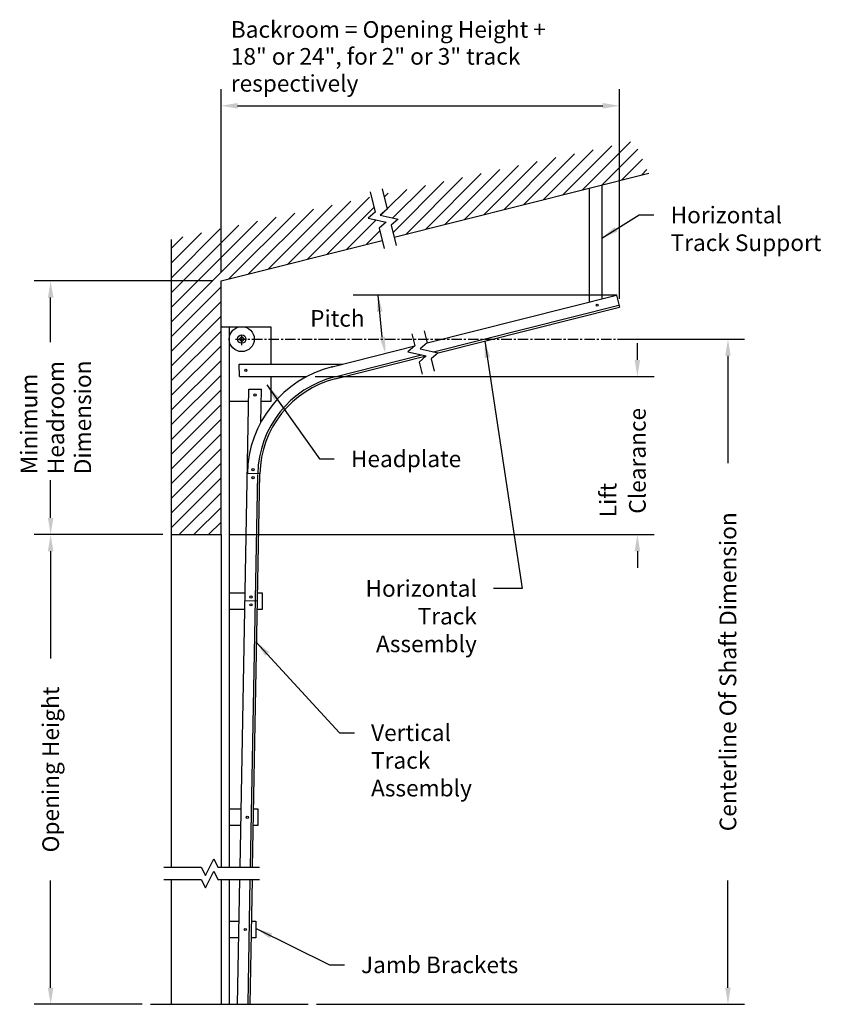
# Model space of a CAD drawing. Extents: x 43 to 142, y 46 to 164.
import ezdxf
from ezdxf.enums import TextEntityAlignment as Align

# ---------------------------------------------------------------- set-up
doc = ezdxf.new("R2010")
doc.units = 0
doc.header["$MEASUREMENT"] = 0
doc.linetypes.add('CENTER', pattern=[2, 1.25, -0.25, 0.25, -0.25])
doc.layers.get('0').update_dxf_attribs({"linetype": 'CONTINUOUS'})
doc.layers.get('DEFPOINTS').update_dxf_attribs({"linetype": 'CONTINUOUS'})
for name, color, linetype in [('R-ANNO-DIMS', 3, 'CONTINUOUS'), ('R-ANNO-TEXT', 6, 'CONTINUOUS'), ('R-SCAD-DET1', 1, 'CONTINUOUS'), ('R-SCAD-DET2', 4, 'CONTINUOUS'), ('R-SCAD-DET3', 5, 'CONTINUOUS')]:
    doc.layers.add(name, color=color, linetype=linetype)
doc.styles.add('ROMANS', font='romans')
doc.dimstyles.new('SCADARCH', dxfattribs={"dimscale": 16, "dimtxt": 0.125, "dimasz": 0.125, "dimexe": 0.125, "dimexo": 0.0625, "dimgap": 0.125, "dimtad": 0, "dimdec": 4, "dimzin": 3, "dimdsep": 46, "dimlunit": 4, "dimtxsty": 'ROMANS', "dimblk2": 'OBLIQUE', "dimcen": 0.1875, "dimclrd": 256, "dimclre": 256, "dimclrt": 256, "dimadec": 0, "dimazin": 0, "dimtfac": 1, "dimtdec": 4, "dimtofl": 0, "dimtmove": 0, "dimatfit": 3, "dimfxl": 0, "dimfrac": 1, "dimtolj": 1, "dimtzin": 3, "dimarcsym": 0})

# ---------------------------------------------------------------- blocks, each defined once
blk = doc.blocks.new('*D9')
at = {"layer": 'DEFPOINTS', "color": 0}
for p in [(60.91, 102.04), (46.41, 45.54), (58.41, 45.54)]:
    blk.add_point(p, dxfattribs=at)
at = {"layer": 'R-ANNO-DIMS', "lineweight": -2}
for p, q in [((59.91, 102.04), (44.41, 102.04)), ((46.41, 100.04), (46.41, 87.12)), ((46.41, 47.54), (46.41, 60.45)), ((57.41, 45.54), (44.41, 45.54))]:
    blk.add_line(p, q, dxfattribs=at)
at = {"layer": 'R-ANNO-DIMS'}
for points in [[(46.07, 100.04), (46.74, 100.04), (46.41, 102.04)], [(46.07, 47.54), (46.74, 47.54), (46.41, 45.54)]]:
    blk.add_solid(points, dxfattribs=at)
at = {"layer": 'R-ANNO-DIMS', "insert": (46.41, 73.78), "char_height": 2, "attachment_point": 5, "rotation": 90, "style": 'ROMANS'}
blk.add_mtext('\\A1;Opening Height', dxfattribs=at)
blk = doc.blocks.new('_Oblique')
at = {"color": 0, "linetype": 'ByBlock', "lineweight": -2}
blk.add_line((-0.5, -0.5), (0.5, 0.5), dxfattribs=at)
blk = doc.blocks.new('*D11')
at = {"layer": 'DEFPOINTS', "color": 0}
for p in [(77.23, 121.04), (66.91, 102.04), (117.01, 102.04)]:
    blk.add_point(p, dxfattribs=at)
at = {"layer": 'R-ANNO-DIMS', "lineweight": -2}
for p, q in [((117.01, 123.04), (117.01, 125.04)), ((78.23, 121.04), (119.01, 121.04)), ((67.91, 102.04), (119.01, 102.04)), ((117.01, 100.04), (117.01, 98.04))]:
    blk.add_line(p, q, dxfattribs=at)
at = {"layer": 'R-ANNO-DIMS'}
for points in [[(116.68, 123.04), (117.34, 123.04), (117.01, 121.04)], [(116.68, 100.04), (117.34, 100.04), (117.01, 102.04)]]:
    blk.add_solid(points, dxfattribs=at)
at = {"layer": 'R-ANNO-DIMS', "insert": (117.01, 110.91), "char_height": 2, "attachment_point": 5, "rotation": 90, "style": 'ROMANS'}
blk.add_mtext('\\A1;Clearance', dxfattribs=at)
blk = doc.blocks.new('*D12')
at = {"layer": 'DEFPOINTS', "color": 0}
for p in [(114.41, 125.54), (77.41, 45.54), (127.91, 45.54)]:
    blk.add_point(p, dxfattribs=at)
at = {"layer": 'R-ANNO-DIMS', "lineweight": -2}
for p, q in [((115.41, 125.54), (129.91, 125.54)), ((127.91, 123.54), (127.91, 110.64)), ((127.91, 47.54), (127.91, 60.45)), ((78.41, 45.54), (129.91, 45.54))]:
    blk.add_line(p, q, dxfattribs=at)
at = {"layer": 'R-ANNO-DIMS'}
for points in [[(127.58, 123.54), (128.24, 123.54), (127.91, 125.54)], [(127.58, 47.54), (128.24, 47.54), (127.91, 45.54)]]:
    blk.add_solid(points, dxfattribs=at)
at = {"layer": 'R-ANNO-DIMS', "insert": (127.91, 85.54), "char_height": 2, "attachment_point": 5, "rotation": 90, "style": 'ROMANS'}
blk.add_mtext('\\A1;Centerline Of Shaft Dimension', dxfattribs=at)
blk = doc.blocks.new('*D13')
at = {"layer": 'DEFPOINTS', "color": 0}
for p in [(114.85, 153.61), (66.91, 132.54), (114.85, 129.38)]:
    blk.add_point(p, dxfattribs=at)
at = {"layer": 'R-ANNO-DIMS', "lineweight": -2}
for p, q in [((66.91, 133.54), (66.91, 155.61)), ((114.85, 130.38), (114.85, 155.61)), ((68.91, 153.61), (112.85, 153.61))]:
    blk.add_line(p, q, dxfattribs=at)
at = {"layer": 'R-ANNO-DIMS'}
for points in [[(68.91, 153.94), (68.91, 153.27), (66.91, 153.61)], [(112.85, 153.94), (112.85, 153.27), (114.85, 153.61)]]:
    blk.add_solid(points, dxfattribs=at)

msp = doc.modelspace()

# ---------------------------------------------------------------- linework, layer by layer
at = {"layer": 'DEFPOINTS', "color": 0, "linetype": 'ByBlock'}
msp.add_point((90.2457, 124.72888), dxfattribs=at)
at = {"layer": 'R-ANNO-DIMS'}
for p, q in [((65.90907, 132.54155), (44.40907, 132.54155)), ((46.40907, 125.1778), (46.40907, 130.54155)), ((46.40907, 104.04156), (46.40907, 108.5953)), ((59.90907, 102.04156), (44.40907, 102.04156))]:
    msp.add_line(p, q, dxfattribs=at)
for points in [[(46.07574, 130.54155), (46.74241, 130.54155), (46.40907, 132.54155)], [(46.07574, 104.04156), (46.74241, 104.04156), (46.40907, 102.04156)]]:
    msp.add_solid(points, dxfattribs=at)
at = {"layer": 'R-ANNO-TEXT'}
for p, q in [((85.90907, 130.83451), (82.81724, 130.83451)), ((86.31232, 125.79711), (85.80403, 130.81253)), ((114.48866, 130.83451), (85.90907, 130.83451))]:
    msp.add_line(p, q, dxfattribs=at)
for points in [[(86.34985, 128.8839), (85.79921, 130.83529), (85.6872, 128.8108)], [(86.6398, 125.8593), (86.68545, 123.83222), (85.98484, 125.73492)]]:
    msp.add_solid(points, dxfattribs=at)
at = {"layer": 'R-SCAD-DET1'}
for p, q in [((87.75802, 137.7924), (118.36908, 145.50185)), ((60.90907, 137.54155), (60.90907, 102.04156)), ((66.90907, 132.54155), (86.30344, 137.42606)), ((66.90907, 102.04156), (66.90907, 132.54155)), ((60.90907, 102.04156), (66.90907, 102.04156)), ((58.40907, 45.54155), (77.40907, 45.54155))]:
    msp.add_line(p, q, dxfattribs=at)
at = {"layer": 'R-SCAD-DET2'}
for p, q in [((111.2634, 130.02222), (111.2634, 143.71227)), ((112.7634, 130.4), (112.7634, 144.09005)), ((91.70028, 125.09522), (114.48866, 130.83451)), ((114.48866, 130.83451), (114.855, 129.37994)), ((92.49042, 124.00518), (114.79394, 129.62237)), ((93.03633, 123.88486), (114.855, 129.37994)), ((66.90907, 127.04156), (72.90907, 127.04156)), ((67.90907, 127.04156), (67.90907, 62.03786)), ((72.90907, 127.04156), (72.90907, 122.54156)), ((80.28103, 122.21926), (90.2457, 124.72888)), ((80.58631, 121.00711), (91.03584, 123.63884)), ((80.64737, 120.76468), (91.58175, 123.51853)), ((69.13918, 121.04156), (69.08915, 122.54156)), ((69.08915, 122.54156), (81.56074, 122.54156)), ((69.13918, 121.04156), (77.22838, 121.04156)), ((72.90907, 121.04156), (72.90907, 118.04156)), ((69.21176, 62.03786), (70.26687, 119.54156)), ((70.26687, 119.54156), (71.76712, 119.54156)), ((71.69355, 115.53182), (71.76712, 119.54156)), ((70.23935, 118.04156), (67.90907, 118.04156)), ((72.90907, 118.04156), (71.7396, 118.04156)), ((71.58009, 109.3482), (70.08034, 109.37572)), ((70.46197, 62.03786), (71.32854, 109.26629)), ((70.71201, 62.03786), (71.58009, 109.3482)), ((60.90907, 102.04156), (60.90907, 62.03786)), ((66.90907, 102.04156), (66.90907, 62.03786)), ((67.90907, 95.04156), (69.81733, 95.04156)), ((71.33212, 95.04156), (71.86856, 95.04156)), ((71.86856, 95.04156), (71.86856, 93.04156)), ((71.31379, 94.04256), (69.81404, 94.07008)), ((69.78063, 93.04156), (67.90907, 93.04156)), ((71.86856, 93.04156), (71.29542, 93.04156)), ((67.90907, 69.04156), (69.34027, 69.04156)), ((70.84432, 69.04156), (71.34865, 69.04156)), ((71.34865, 69.04156), (71.34865, 67.04156)), ((69.30357, 67.04156), (67.90907, 67.04156)), ((71.34865, 67.04156), (70.80762, 67.04156)), ((60.90907, 60.53786), (60.90907, 45.54155)), ((66.90907, 60.53786), (66.90907, 45.54155)), ((67.90907, 60.53786), (67.90907, 45.54155)), ((68.90907, 45.54155), (69.18424, 60.53786)), ((70.15928, 45.54155), (70.43444, 60.53786)), ((70.40933, 45.54155), (70.68449, 60.53786)), ((67.90907, 55.54156), (69.09256, 55.54156)), ((70.59281, 55.54156), (71.09715, 55.54156)), ((71.09715, 55.54156), (71.09715, 53.54156)), ((69.05586, 53.54156), (67.90907, 53.54156)), ((71.09715, 53.54156), (70.55612, 53.54156))]:
    msp.add_line(p, q, dxfattribs=at)
at = {"layer": 'R-SCAD-DET2', "linetype": 'CENTER'}
for p, q in [((68.63445, 125.54156), (128.40907, 125.54156)), ((69.40907, 124.80026), (69.40907, 126.30026))]:
    msp.add_line(p, q, dxfattribs=at)
at = {"layer": 'R-SCAD-DET2'}
for points in [[(86.29267, 143.61071), (86.90323, 141.18642), (86.05563, 140.45733), (88.23929, 139.97606), (87.39168, 139.24698), (88.00225, 136.82268)], [(84.83809, 143.24437), (85.44865, 140.82008), (84.60105, 140.09099), (86.78471, 139.60973), (85.93711, 138.88064), (86.54767, 136.45634)], [(89.87936, 126.18346), (90.2457, 124.72888), (89.39809, 123.99979), (91.58175, 123.51853), (90.73415, 122.78944), (91.10049, 121.33486)], [(91.33394, 126.54979), (91.70028, 125.09522), (90.85267, 124.36613), (93.03633, 123.88486), (92.18873, 123.15578), (92.55506, 121.7012)], [(60.03909, 62.03786), (64.53909, 62.03786), (65.03909, 61.03786), (66.03909, 63.03786), (66.53909, 62.03786), (71.53909, 62.03786)], [(60.03909, 60.53786), (64.53909, 60.53786), (65.03909, 59.53786), (66.03909, 61.53786), (66.53909, 60.53786), (71.53909, 60.53786)]]:
    msp.add_lwpolyline(points, dxfattribs=at)
for centre, radius in [((112.17285, 129.63131), 0.134), ((69.40907, 125.54156), 1.5), ((69.40907, 125.54156), 0.5), ((69.40907, 125.54156), 0.24662), ((69.89727, 121.77821), 0.134), ((71.00047, 118.83783), 0.134), ((70.77064, 109.83292), 0.134), ((70.77064, 108.89495), 0.134), ((70.50433, 94.52727), 0.134), ((70.50433, 93.58931), 0.134), ((70.0754, 68.03847), 0.134), ((69.82389, 54.53847), 0.134)]:
    msp.add_circle(centre, radius, dxfattribs=at)
for radius in [13.5, 12.25, 12]:
    msp.add_arc((83.57807, 109.12806), radius, 104.136062, 178.948819, dxfattribs=at)
at = {"layer": 'R-SCAD-DET2', "color": 0, "linetype": 'ByBlock'}
for p in [(114.48866, 130.83451), (80.28103, 122.21926)]:
    msp.add_point(p, dxfattribs=at)
at = {"layer": 'R-SCAD-DET3'}
for p, q in [((110.40054, 143.49496), (116.18095, 149.27537)), ((105.67482, 142.30478), (111.69256, 148.32252)), ((108.03768, 142.89987), (113.93675, 148.79894)), ((112.7634, 144.09005), (117.06866, 148.39532)), ((98.58626, 140.51951), (104.95998, 146.89324)), ((100.94911, 141.1146), (107.20418, 147.36967)), ((103.31197, 141.70969), (109.44837, 147.84609)), ((115.12625, 144.68514), (117.6168, 147.17569)), ((93.86054, 139.32933), (100.4716, 145.94039)), ((96.2234, 139.92442), (102.71579, 146.41682)), ((117.48911, 145.28023), (118.16494, 145.95607)), ((87.60961, 138.3817), (93.73902, 144.51111)), ((89.13483, 138.13915), (95.98321, 144.98754)), ((91.49768, 138.73424), (98.22741, 145.46396)), ((86.89831, 141.20594), (89.25064, 143.55826)), ((87.58124, 140.12109), (91.49483, 144.03469)), ((74.95769, 134.56861), (82.51806, 142.12898)), ((77.32054, 135.1637), (84.76225, 142.60541)), ((86.54267, 142.61806), (87.00644, 143.08184)), ((70.23197, 133.37843), (78.02967, 141.17613)), ((72.59483, 133.97352), (80.27387, 141.65256)), ((79.6834, 135.75879), (85.30703, 141.38242)), ((86.13272, 140.44034), (86.72843, 141.03606)), ((60.90907, 127.59107), (73.54129, 140.22328)), ((60.90907, 129.35883), (71.29709, 139.74686)), ((67.86912, 132.78334), (75.78548, 140.69971)), ((82.04626, 136.35388), (85.56985, 139.87748)), ((60.90907, 131.1266), (69.0529, 139.27043)), ((60.90907, 132.89437), (66.80871, 138.794)), ((84.40911, 136.94897), (86.01832, 138.55818)), ((60.90907, 134.66214), (64.56452, 138.31758)), ((60.90907, 136.4299), (62.32032, 137.84115)), ((60.90907, 125.8233), (66.90907, 131.8233)), ((60.90907, 124.05553), (66.90907, 130.05553)), ((60.90907, 122.28777), (66.90907, 128.28777)), ((60.90907, 120.52), (66.90907, 126.52)), ((60.90907, 118.75223), (66.90907, 124.75223)), ((60.90907, 116.98447), (66.90907, 122.98447)), ((60.90907, 115.2167), (66.90907, 121.2167)), ((60.90907, 113.44893), (66.90907, 119.44893)), ((60.90907, 111.68117), (66.90907, 117.68117)), ((60.90907, 109.9134), (66.90907, 115.9134)), ((60.90907, 108.14563), (66.90907, 114.14563)), ((60.90907, 106.37786), (66.90907, 112.37786)), ((60.90907, 104.6101), (66.90907, 110.6101)), ((60.90907, 102.84233), (66.90907, 108.84233)), ((61.87606, 102.04156), (66.90907, 107.07456)), ((63.64383, 102.04156), (66.90907, 105.3068)), ((65.4116, 102.04156), (66.90907, 103.53903))]:
    msp.add_line(p, q, dxfattribs=at)

# ---------------------------------------------------------------- texts
at = {"layer": 'R-ANNO-DIMS', "style": 'ROMANS'}
for s, p in [('Backroom = Opening Height + ', (68.08882, 161.79192)), ('18" or 24", for 2" or 3" track', (68.08882, 158.55382)), ('respectively', (68.08882, 155.30741))]:
    msp.add_text(s, height=2, dxfattribs=at).set_placement(p)
for s, p in [('Headroom', (48.03496, 109.29663)), ('Dimension', (51.27306, 109.29663)), ('Minimum', (44.79687, 109.29663)), ('Lift', (114.47929, 104.11287))]:
    msp.add_text(s, height=2, rotation=90, dxfattribs=at).set_placement(p)
at = {"layer": 'R-ANNO-TEXT', "style": 'ROMANS'}
msp.add_text('Pitch', height=2, dxfattribs=at).set_placement((80.90907, 128.04155), align=Align.MIDDLE_CENTER)
at = {"layer": 'R-ANNO-TEXT', "char_height": 2, "style": 'ROMANS'}
for s, insert, attachment_point in [('Horizontal\\PTrack Support', (121.00862, 141.47509), 1), ('\\A1;Headplate', (82.53888, 112.1479), 1), ('Horizontal\\PTrack\\PAssembly', (97.69499, 96.55814), 3), ('Vertical\\PTrack\\PAssembly', (84.96304, 79.21026), 1), ('Jamb Brackets', (83.74987, 51.28915), 1)]:
    msp.add_mtext(s, dxfattribs=dict(at, insert=insert, attachment_point=attachment_point))

# ---------------------------------------------------------------- dimensions: what is measured, and where the dimension line sits
at = {"layer": 'R-ANNO-DIMS'}
dim = msp.add_linear_dim(base=(114.855, 153.60726), p1=(66.90907, 132.54155), p2=(114.855, 129.37994), text=' ', dimstyle='SCADARCH', dxfattribs=at)
dim.commit()
dim.dimension.update_dxf_attribs({"geometry": '*D13', "text_midpoint": (91.40907, 153.60726), "dimtype": 160})
dim = msp.add_linear_dim(base=(127.90907, 45.54155), p1=(114.40907, 125.54156), p2=(77.40907, 45.54155), angle=90, text='Centerline Of Shaft Dimension', dimstyle='SCADARCH', dxfattribs=at)
dim.commit()
dim.dimension.update_dxf_attribs({"geometry": '*D12', "text_midpoint": (127.90907, 85.54156)})
for base, p1, p2, text, picture, middle in [((117.01028, 102.04156), (77.22838, 121.04156), (66.90907, 102.04156), 'Clearance', '*D11', (117.01028, 110.90591)), ((46.4077, 45.54155), (60.90907, 102.04156), (58.40907, 45.54155), 'Opening Height', '*D9', (46.4077, 73.78332))]:
    dim = msp.add_linear_dim(base=base, p1=p1, p2=p2, angle=90, text=text, dimstyle='SCADARCH', dxfattribs=at)
    dim.commit()
    dim.dimension.update_dxf_attribs({"geometry": picture, "text_midpoint": middle, "dimtype": 160})

# ---------------------------------------------------------------- leaders
at = {"layer": 'R-ANNO-TEXT', "annotation_type": 0, "has_hookline": 1}
for points, hookline_direction, text_width in [([(112.74378, 137.70109), (117.22464, 140.47509), (119.00862, 140.47509)], 0, 21.14286), ([(98.66345, 125.29464), (103.152, 95.55814), (99.69499, 95.55814)], 1, 14.09524), ([(72.40907, 120.04156), (78.7549, 111.1479), (80.53888, 111.1479)], 0, 14), ([(71.11762, 89.14921), (81.17906, 78.21026), (82.96304, 78.21026)], 0, 13.33333), ([(71.12131, 54.65641), (79.9659, 50.28915), (81.74987, 50.28915)], 0, 22.38095)]:
    msp.add_leader(points, dimstyle='SCADARCH', override={"dimgap": 0.125, "dimtad": 0}, dxfattribs=dict(at, hookline_direction=hookline_direction, text_width=text_width))

doc.saveas('drawing.dxf')
